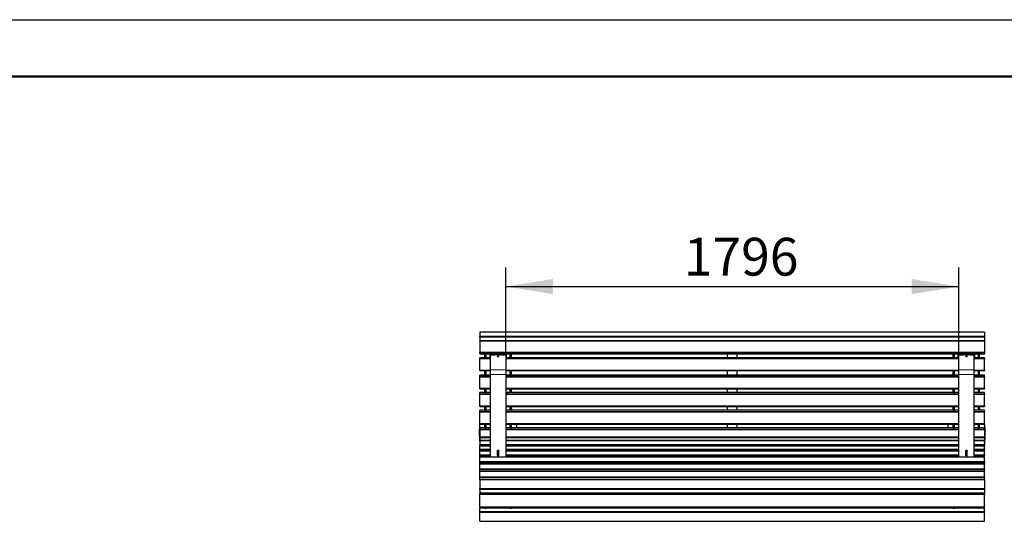
# Model space of a CAD drawing. Units: millimetres. Extents: x 46 to 15198, y 55 to 7460.
# Drawn here: x 7779 to 11682, y 5470 to 7460 of the extents above; entities that cross this region are included whole.
import ezdxf

# ---------------------------------------------------------------- set-up
doc = ezdxf.new("R2010")
doc.units = ezdxf.units.MM
doc.header["$LTSCALE"] = 75
doc.linetypes.add('SLD-Solid', pattern=[0])
doc.layers.add('-FORMAT-', color=7, linetype='SLD-Solid')
doc.styles.add('SLDTEXTSTYLE2', font='TXT', dxfattribs={"width": 0.7})
doc.dimstyles.new('SLDDIMSTYLE0', dxfattribs={"dimtxt": 150, "dimasz": 187.5, "dimexe": 0, "dimexo": 0.0625, "dimgap": 37.5, "dimtad": 1, "dimdec": 0, "dimrnd": 1e-09, "dimzin": 12, "dimdsep": 46, "dimtxsty": 'SLDTEXTSTYLE2', "dimsah": 1, "dimcen": 0.09, "dimadec": 0, "dimazin": 3, "dimtfac": 1, "dimtdec": 0, "dimtofl": 0, "dimtmove": 0, "dimatfit": 3, "dimfxl": 0, "dimfrac": 2, "dimtolj": 1, "dimtzin": 12, "dimarcsym": 0})

# ---------------------------------------------------------------- blocks, each defined once
blk = doc.blocks.new('_D_11')
at = {"layer": '-FORMAT-'}
for p, q in [((9705.6, 6127.3), (9705.6, 6476.4)), ((11501.6, 6127.3), (11501.6, 6476.4)), ((9705.6, 6401.4), (11501.6, 6401.4))]:
    blk.add_line(p, q, dxfattribs=at)
for points in [[(9705.6, 6401.4), (9893.1, 6371.4), (9893.1, 6431.4)], [(11501.6, 6401.4), (11314.1, 6431.4), (11314.1, 6371.4)]]:
    blk.add_solid(points, dxfattribs=at)
at = {"layer": '-FORMAT-', "insert": (10411.6, 6594.8), "char_height": 150, "attachment_point": 1, "style": 'SLDTEXTSTYLE2'}
blk.add_mtext('1796', dxfattribs=at)

msp = doc.modelspace()

# ---------------------------------------------------------------- linework, layer by layer
at = {"layer": '-FORMAT-'}
msp.add_line((46.3, 7460), (15197.6, 7460), dxfattribs=at)
at = {"layer": '-FORMAT-', "lineweight": 50}
msp.add_line((271.3, 7235), (14972.6, 7235), dxfattribs=at)
at = {"color": 7, "linetype": 'SLD-Solid'}
for p, q in [((11603.6, 6220.8), (9603.6, 6220.8)), ((9603.6, 6220.8), (9603.6, 6204.8)), ((9603.6, 6220.8), (9603.6, 6220.8)), ((11603.6, 6220.8), (11603.6, 6204.8)), ((11603.6, 6220.8), (11603.6, 6220.8)), ((9603.6, 6200.5), (9603.6, 6204.8)), ((9603.6, 6200.5), (9603.6, 6186.5)), ((11603.6, 6186.5), (9603.6, 6186.5)), ((9603.6, 6185.3), (9603.6, 6186.5)), ((9603.6, 6185.3), (9603.6, 6140.5)), ((11603.6, 6204.8), (11603.6, 6200.5)), ((11603.6, 6200.5), (11603.6, 6186.5)), ((11603.6, 6186.5), (11603.6, 6185.3)), ((11603.6, 6185.3), (11603.6, 6140.5)), ((9603.6, 6137.2), (9603.6, 6140.5)), ((9603.6, 6137.2), (9603.6, 6135.1)), ((9603.6, 6135.1), (11603.6, 6135.1)), ((9603.6, 6135.1), (9603.6, 6135.1)), ((9623.1, 6134.8), (9623.1, 6134.9)), ((9628.1, 6134.8), (9623.1, 6134.8)), ((9623.1, 6133.8), (9623.1, 6134.8)), ((9623.1, 6119.8), (9623.1, 6133.8)), ((9628.1, 6135.2), (9628.1, 6134.8)), ((9628.1, 6134.8), (9628.1, 6133.8)), ((9628.1, 6119.8), (9628.1, 6133.8)), ((9643.6, 6131), (9662.6, 6131)), ((9643.6, 6122), (9643.6, 6131)), ((9643.6, 6130.9), (9662.6, 6130.9)), ((9645.6, 6130.7), (9645.6, 6130.3)), ((9645.6, 6071.5), (9645.6, 6130.3)), ((9649.4, 6130.6), (9649.4, 6130.6)), ((9650.1, 6130.9), (9650.1, 6130.5)), ((9656.1, 6130.5), (9656.1, 6130.9)), ((9656.9, 6130.6), (9656.9, 6130.6)), ((9660.6, 6130.7), (9660.6, 6130.4)), ((9690.6, 6130.4), (9660.6, 6130.4)), ((9662.6, 6131), (9662.6, 6130.4)), ((9678.2, 6127.5), (9673, 6127.5)), ((9673, 6127.5), (9673, 6124)), ((9678.2, 6124), (9678.2, 6127.5)), ((9688.6, 6130.4), (9688.6, 6131)), ((9688.6, 6131), (9707.6, 6131)), ((9688.6, 6130.9), (9707.6, 6130.9)), ((9690.6, 6130.4), (9690.6, 6130.7)), ((9694.4, 6130.6), (9694.4, 6130.6)), ((9695.1, 6130.9), (9695.1, 6130.5)), ((9701.1, 6130.5), (9701.1, 6130.9)), ((9701.9, 6130.6), (9701.9, 6130.6)), ((9705.6, 6130.7), (9705.6, 6130.3)), ((9705.6, 6130.3), (9705.6, 6071.5)), ((9707.6, 6131), (9707.6, 6122)), ((9723.1, 6134.8), (9723.1, 6134.9)), ((9728.1, 6134.8), (9723.1, 6134.8)), ((9723.1, 6134.8), (9723.1, 6133.8)), ((9723.1, 6119.8), (9723.1, 6133.8)), ((9728.1, 6134.8), (9728.1, 6134.9)), ((9728.1, 6133.8), (9728.1, 6134.8)), ((9728.1, 6119.8), (9728.1, 6133.8)), ((10583.6, 6135.2), (10583.6, 6118.4)), ((10623.6, 6118.4), (10623.6, 6135.2)), ((11479.1, 6134.8), (11479.1, 6134.9)), ((11484.1, 6134.8), (11479.1, 6134.8)), ((11479.1, 6133.8), (11479.1, 6134.8)), ((11479.1, 6119.8), (11479.1, 6133.8)), ((11484.1, 6135.2), (11484.1, 6134.8)), ((11484.1, 6134.8), (11484.1, 6133.8)), ((11484.1, 6119.8), (11484.1, 6133.8)), ((11499.6, 6131), (11518.6, 6131)), ((11499.6, 6122), (11499.6, 6131)), ((11499.6, 6130.9), (11518.6, 6130.9)), ((11501.6, 6130.7), (11501.6, 6130.3)), ((11501.6, 6071.5), (11501.6, 6130.3)), ((11505.4, 6130.6), (11505.4, 6130.6)), ((11506.1, 6130.9), (11506.1, 6130.5)), ((11512.1, 6130.5), (11512.1, 6130.9)), ((11512.9, 6130.6), (11512.9, 6130.6)), ((11516.6, 6130.7), (11516.6, 6130.4)), ((11546.6, 6130.4), (11516.6, 6130.4)), ((11518.6, 6131), (11518.6, 6130.4)), ((11534.2, 6127.5), (11529, 6127.5)), ((11529, 6127.5), (11529, 6124)), ((11534.2, 6124), (11534.2, 6127.5)), ((11544.6, 6130.4), (11544.6, 6131)), ((11544.6, 6131), (11563.6, 6131)), ((11544.6, 6130.9), (11563.6, 6130.9)), ((11546.6, 6130.4), (11546.6, 6130.7)), ((11550.4, 6130.6), (11550.4, 6130.6)), ((11551.1, 6130.9), (11551.1, 6130.5)), ((11557.1, 6130.5), (11557.1, 6130.9)), ((11557.9, 6130.6), (11557.9, 6130.6)), ((11561.6, 6130.7), (11561.6, 6130.3)), ((11561.6, 6130.3), (11561.6, 6071.5)), ((11563.6, 6131), (11563.6, 6122)), ((11579.1, 6134.8), (11579.1, 6134.9)), ((11584.1, 6134.8), (11579.1, 6134.8)), ((11579.1, 6134.8), (11579.1, 6133.8)), ((11579.1, 6119.8), (11579.1, 6133.8)), ((11584.1, 6134.8), (11584.1, 6134.9)), ((11584.1, 6133.8), (11584.1, 6134.8)), ((11584.1, 6119.8), (11584.1, 6133.8)), ((11603.6, 6140.5), (11603.6, 6137.2)), ((11603.6, 6137.2), (11603.6, 6135.1)), ((11603.6, 6135.1), (11603.6, 6135.1)), ((9645.6, 6118.4), (9603.6, 6118.4)), ((9603.6, 6118.2), (9603.6, 6118.4)), ((9603.6, 6115.1), (9603.6, 6118.2)), ((9603.6, 6070.1), (9603.6, 6115.1)), ((9623.1, 6118.8), (9623.1, 6119.8)), ((9623.1, 6118.4), (9623.1, 6118.8)), ((9628.1, 6119.8), (9628.1, 6118.8)), ((9628.1, 6118.5), (9628.1, 6118.8)), ((9645.6, 6122), (9643.6, 6122)), ((9673, 6124), (9678.2, 6124)), ((9673.1, 6125.4), (9678.1, 6125.4)), ((9673.1, 6124), (9673.1, 6125.4)), ((9678.1, 6124), (9678.1, 6125.4)), ((9707.6, 6122), (9705.6, 6122)), ((11501.6, 6118.4), (9705.6, 6118.4)), ((9723.1, 6119.8), (9723.1, 6118.8)), ((9723.1, 6118.5), (9723.1, 6118.8)), ((9728.1, 6118.8), (9728.1, 6119.8)), ((9728.1, 6118.4), (9728.1, 6118.8)), ((11479.1, 6118.8), (11479.1, 6119.8)), ((11479.1, 6118.4), (11479.1, 6118.8)), ((11484.1, 6119.8), (11484.1, 6118.8)), ((11484.1, 6118.5), (11484.1, 6118.8)), ((11501.6, 6122), (11499.6, 6122)), ((11529, 6124), (11534.2, 6124)), ((11529.1, 6125.4), (11534.1, 6125.4)), ((11529.1, 6124), (11529.1, 6125.4)), ((11534.1, 6124), (11534.1, 6125.4)), ((11563.6, 6122), (11561.6, 6122)), ((11603.6, 6118.4), (11561.6, 6118.4)), ((11579.1, 6119.8), (11579.1, 6118.8)), ((11579.1, 6118.5), (11579.1, 6118.8)), ((11584.1, 6118.8), (11584.1, 6119.8)), ((11584.1, 6118.4), (11584.1, 6118.8)), ((11603.6, 6118.2), (11603.6, 6118.4)), ((11603.6, 6118.2), (11603.6, 6115.1)), ((11603.6, 6070.1), (11603.6, 6115.1)), ((9603.6, 6067.2), (9603.6, 6070.1)), ((9645.6, 6067.2), (9603.6, 6067.2)), ((9645.6, 6050), (9603.6, 6050)), ((9603.6, 6045.8), (9603.6, 6050)), ((9603.6, 6050), (9603.6, 6050)), ((9623.1, 6066.8), (9623.1, 6067.2)), ((9623.1, 6065.7), (9623.1, 6066.8)), ((9623.1, 6051.8), (9623.1, 6065.7)), ((9623.1, 6050.8), (9623.1, 6051.8)), ((9623.1, 6050.8), (9628.1, 6050.8)), ((9623.1, 6050.1), (9623.1, 6050.8)), ((9623.1, 6050.1), (9623.1, 6050)), ((9628.1, 6050.1), (9623.1, 6050.1)), ((9628.1, 6066.8), (9628.1, 6067.1)), ((9628.1, 6066.8), (9628.1, 6065.7)), ((9628.1, 6051.8), (9628.1, 6065.7)), ((9628.1, 6051.8), (9628.1, 6050.8)), ((9628.1, 6050.8), (9628.1, 6050.1)), ((9645.6, 6052.3), (9645.6, 6071.5)), ((9645.6, 5724.4), (9645.6, 6052.3)), ((9705.6, 6071.5), (9705.6, 6052.3)), ((11501.6, 6067.2), (9705.6, 6067.2)), ((9705.6, 6052.3), (9705.6, 5724.4)), ((11501.6, 6050), (9705.6, 6050)), ((9723.1, 6066.8), (9723.1, 6067.1)), ((9723.1, 6066.8), (9723.1, 6065.7)), ((9723.1, 6051.8), (9723.1, 6065.7)), ((9723.1, 6051.8), (9723.1, 6050.8)), ((9723.1, 6050.8), (9728.1, 6050.8)), ((9723.1, 6049.8), (9723.1, 6050.8)), ((9728.1, 6050.1), (9723.1, 6050.1)), ((9728.1, 6066.8), (9728.1, 6067.2)), ((9728.1, 6065.7), (9728.1, 6066.8)), ((9728.1, 6051.8), (9728.1, 6065.7)), ((9728.1, 6050.8), (9728.1, 6051.8)), ((9728.1, 6050.1), (9728.1, 6050.8)), ((9728.1, 6050.1), (9728.1, 6050)), ((10583.6, 6067.2), (10583.6, 6050)), ((10623.6, 6050), (10623.6, 6067.2)), ((11479.1, 6066.8), (11479.1, 6067.2)), ((11479.1, 6065.7), (11479.1, 6066.8)), ((11479.1, 6051.8), (11479.1, 6065.7)), ((11479.1, 6050.8), (11479.1, 6051.8)), ((11479.1, 6050.8), (11484.1, 6050.8)), ((11479.1, 6050.1), (11479.1, 6050.8)), ((11479.1, 6050.1), (11479.1, 6050)), ((11484.1, 6050.1), (11479.1, 6050.1)), ((11484.1, 6066.8), (11484.1, 6067.1)), ((11484.1, 6066.8), (11484.1, 6065.7)), ((11484.1, 6051.8), (11484.1, 6065.7)), ((11484.1, 6051.8), (11484.1, 6050.8)), ((11484.1, 6050.8), (11484.1, 6050.1)), ((11501.6, 6052.3), (11501.6, 6071.5)), ((11501.6, 5724.4), (11501.6, 6052.3)), ((11561.6, 6071.5), (11561.6, 6052.3)), ((11603.6, 6067.2), (11561.6, 6067.2)), ((11561.6, 6052.3), (11561.6, 5724.4)), ((11603.6, 6050), (11561.6, 6050)), ((11579.1, 6066.8), (11579.1, 6067.1)), ((11579.1, 6066.8), (11579.1, 6065.7)), ((11579.1, 6051.8), (11579.1, 6065.7)), ((11579.1, 6051.8), (11579.1, 6050.8)), ((11579.1, 6050.8), (11584.1, 6050.8)), ((11579.1, 6049.8), (11579.1, 6050.8)), ((11584.1, 6050.1), (11579.1, 6050.1)), ((11584.1, 6066.8), (11584.1, 6067.2)), ((11584.1, 6065.7), (11584.1, 6066.8)), ((11584.1, 6051.8), (11584.1, 6065.7)), ((11584.1, 6050.8), (11584.1, 6051.8)), ((11584.1, 6050.1), (11584.1, 6050.8)), ((11584.1, 6050.1), (11584.1, 6050)), ((11603.6, 6070.1), (11603.6, 6067.2)), ((11603.6, 6045.8), (11603.6, 6050)), ((11603.6, 6050), (11603.6, 6050)), ((9603.6, 6042.4), (9603.6, 6045.8)), ((9603.6, 5997.9), (9603.6, 6042.4)), ((11603.6, 6045.8), (11603.6, 6042.4)), ((11603.6, 5997.9), (11603.6, 6042.4)), ((9603.6, 5995.3), (9603.6, 5997.9)), ((9603.6, 5995.3), (9645.6, 5995.3)), ((9645.6, 5980.7), (9603.6, 5980.7)), ((9603.6, 5980.6), (9603.6, 5980.7)), ((9603.6, 5976.4), (9603.6, 5980.6)), ((9603.6, 5973), (9603.6, 5976.4)), ((9603.6, 5928.4), (9603.6, 5973)), ((9623.1, 5982.8), (9623.1, 5995.3)), ((9623.1, 5982), (9623.1, 5982.8)), ((9623.1, 5982), (9628.1, 5982)), ((9623.1, 5981.7), (9623.1, 5982)), ((9623.1, 5981.3), (9623.1, 5981.7)), ((9623.1, 5981.7), (9628.1, 5981.7)), ((9623.1, 5980.7), (9623.1, 5981.3)), ((9623.1, 5981.3), (9628.1, 5981.3)), ((9628.1, 5982.8), (9628.1, 5995.3)), ((9628.1, 5982.8), (9628.1, 5982)), ((9628.1, 5982), (9628.1, 5981.3)), ((9637.6, 5981.6), (9637.6, 5980.7)), ((9643.6, 5981.6), (9637.6, 5981.6)), ((9637.6, 5981.4), (9638.1, 5981.4)), ((9638.1, 5981.3), (9638.1, 5981.4)), ((9638.1, 5981.3), (9638.1, 5980.7)), ((9643.1, 5981.3), (9638.1, 5981.3)), ((9643.1, 5981.4), (9643.6, 5981.4)), ((9643.1, 5981.3), (9643.1, 5981.4)), ((9643.1, 5980.7), (9643.1, 5981.3)), ((9643.6, 5980.7), (9643.6, 5981.6)), ((9705.6, 5995.3), (11501.6, 5995.3)), ((11501.6, 5980.7), (9705.6, 5980.7)), ((9713.6, 5981.6), (9707.6, 5981.6)), ((9707.6, 5981.6), (9707.6, 5980.7)), ((9707.6, 5981.4), (9708.1, 5981.4)), ((9708.1, 5981.3), (9708.1, 5981.4)), ((9713.1, 5981.3), (9708.1, 5981.3)), ((9708.1, 5981.3), (9708.1, 5980.7)), ((9713.1, 5981.4), (9713.6, 5981.4)), ((9713.1, 5981.3), (9713.1, 5981.4)), ((9713.1, 5980.7), (9713.1, 5981.3)), ((9713.6, 5980.7), (9713.6, 5981.6)), ((9723.1, 5982.8), (9723.1, 5995.3)), ((9723.1, 5982.8), (9723.1, 5982)), ((9723.1, 5982), (9728.1, 5982)), ((9723.1, 5982), (9723.1, 5981.3)), ((9728.1, 5981.7), (9723.1, 5981.7)), ((9728.1, 5981.3), (9723.1, 5981.3)), ((9728.1, 5982.8), (9728.1, 5995.3)), ((9728.1, 5982), (9728.1, 5982.8)), ((9728.1, 5981.7), (9728.1, 5982)), ((9728.1, 5981.3), (9728.1, 5981.7)), ((9728.1, 5980.7), (9728.1, 5981.3)), ((10583.6, 5995.3), (10583.6, 5980.7)), ((10623.6, 5980.7), (10623.6, 5995.3)), ((11479.1, 5982.8), (11479.1, 5995.3)), ((11479.1, 5982), (11479.1, 5982.8)), ((11479.1, 5982), (11484.1, 5982)), ((11479.1, 5981.7), (11479.1, 5982)), ((11479.1, 5981.3), (11479.1, 5981.7)), ((11479.1, 5981.7), (11484.1, 5981.7)), ((11479.1, 5980.7), (11479.1, 5981.3)), ((11479.1, 5981.3), (11484.1, 5981.3)), ((11484.1, 5982.8), (11484.1, 5995.3)), ((11484.1, 5982.8), (11484.1, 5982)), ((11484.1, 5982), (11484.1, 5981.3)), ((11493.6, 5981.6), (11493.6, 5980.7)), ((11499.6, 5981.6), (11493.6, 5981.6)), ((11493.6, 5981.4), (11494.1, 5981.4)), ((11494.1, 5981.3), (11494.1, 5981.4)), ((11494.1, 5981.3), (11494.1, 5980.7)), ((11499.1, 5981.3), (11494.1, 5981.3)), ((11499.1, 5981.4), (11499.6, 5981.4)), ((11499.1, 5981.3), (11499.1, 5981.4)), ((11499.1, 5980.7), (11499.1, 5981.3)), ((11499.6, 5980.7), (11499.6, 5981.6)), ((11561.6, 5995.3), (11603.6, 5995.3)), ((11603.6, 5980.7), (11561.6, 5980.7)), ((11569.6, 5981.6), (11563.6, 5981.6)), ((11563.6, 5981.6), (11563.6, 5980.7)), ((11563.6, 5981.4), (11564.1, 5981.4)), ((11564.1, 5981.3), (11564.1, 5981.4)), ((11569.1, 5981.3), (11564.1, 5981.3)), ((11564.1, 5981.3), (11564.1, 5980.7)), ((11569.1, 5981.4), (11569.6, 5981.4)), ((11569.1, 5981.3), (11569.1, 5981.4)), ((11569.1, 5980.7), (11569.1, 5981.3)), ((11569.6, 5980.7), (11569.6, 5981.6)), ((11579.1, 5982.8), (11579.1, 5995.3)), ((11579.1, 5982.8), (11579.1, 5982)), ((11579.1, 5982), (11584.1, 5982)), ((11579.1, 5982), (11579.1, 5981.3)), ((11584.1, 5981.7), (11579.1, 5981.7)), ((11584.1, 5981.3), (11579.1, 5981.3)), ((11584.1, 5982.8), (11584.1, 5995.3)), ((11584.1, 5982), (11584.1, 5982.8)), ((11584.1, 5981.7), (11584.1, 5982)), ((11584.1, 5981.3), (11584.1, 5981.7)), ((11584.1, 5980.7), (11584.1, 5981.3)), ((11603.6, 5997.9), (11603.6, 5995.3)), ((11603.6, 5980.7), (11603.6, 5980.6)), ((11603.6, 5976.4), (11603.6, 5980.6)), ((11603.6, 5976.4), (11603.6, 5973)), ((11603.6, 5928.4), (11603.6, 5973)), ((9603.6, 5925.9), (9603.6, 5928.4)), ((9603.6, 5925.9), (9645.6, 5925.9)), ((9645.6, 5910.4), (9603.6, 5910.4)), ((9603.6, 5906.1), (9603.6, 5910.4)), ((9603.6, 5910.4), (9603.6, 5910.4)), ((9603.6, 5902.7), (9603.6, 5906.1)), ((9603.6, 5858.2), (9603.6, 5902.7)), ((9623.1, 5912.6), (9623.1, 5925.9)), ((9623.1, 5911.7), (9623.1, 5912.6)), ((9623.1, 5911.7), (9628.1, 5911.7)), ((9623.1, 5911.5), (9623.1, 5911.7)), ((9623.1, 5911.1), (9623.1, 5911.5)), ((9623.1, 5911.5), (9628.1, 5911.5)), ((9623.1, 5910.4), (9623.1, 5911.1)), ((9623.1, 5911.1), (9628.1, 5911.1)), ((9628.1, 5912.6), (9628.1, 5925.9)), ((9628.1, 5912.6), (9628.1, 5911.7)), ((9628.1, 5911.7), (9628.1, 5911.1)), ((9705.6, 5925.9), (11501.6, 5925.9)), ((11501.6, 5910.4), (9705.6, 5910.4)), ((9723.1, 5912.6), (9723.1, 5925.9)), ((9723.1, 5912.6), (9723.1, 5911.7)), ((9723.1, 5911.7), (9728.1, 5911.7)), ((9723.1, 5911.7), (9723.1, 5911.1)), ((9728.1, 5911.5), (9723.1, 5911.5)), ((9728.1, 5911.1), (9723.1, 5911.1)), ((9728.1, 5912.6), (9728.1, 5925.9)), ((9728.1, 5911.7), (9728.1, 5912.6)), ((9728.1, 5911.5), (9728.1, 5911.7)), ((9728.1, 5911.1), (9728.1, 5911.5)), ((9728.1, 5910.4), (9728.1, 5911.1)), ((10583.6, 5925.9), (10583.6, 5910.4)), ((10623.6, 5910.4), (10623.6, 5925.9)), ((11479.1, 5912.6), (11479.1, 5925.9)), ((11479.1, 5911.7), (11479.1, 5912.6)), ((11479.1, 5911.7), (11484.1, 5911.7)), ((11479.1, 5911.5), (11479.1, 5911.7)), ((11479.1, 5911.1), (11479.1, 5911.5)), ((11479.1, 5911.5), (11484.1, 5911.5)), ((11479.1, 5910.4), (11479.1, 5911.1)), ((11479.1, 5911.1), (11484.1, 5911.1)), ((11484.1, 5912.6), (11484.1, 5925.9)), ((11484.1, 5912.6), (11484.1, 5911.7)), ((11484.1, 5911.7), (11484.1, 5911.1)), ((11561.6, 5925.9), (11603.6, 5925.9)), ((11603.6, 5910.4), (11561.6, 5910.4)), ((11579.1, 5912.6), (11579.1, 5925.9)), ((11579.1, 5912.6), (11579.1, 5911.7)), ((11579.1, 5911.7), (11584.1, 5911.7)), ((11579.1, 5911.7), (11579.1, 5911.1)), ((11584.1, 5911.5), (11579.1, 5911.5)), ((11584.1, 5911.1), (11579.1, 5911.1)), ((11584.1, 5912.6), (11584.1, 5925.9)), ((11584.1, 5911.7), (11584.1, 5912.6)), ((11584.1, 5911.5), (11584.1, 5911.7)), ((11584.1, 5911.1), (11584.1, 5911.5)), ((11584.1, 5910.4), (11584.1, 5911.1)), ((11603.6, 5928.4), (11603.6, 5925.9)), ((11603.6, 5906.1), (11603.6, 5910.4)), ((11603.6, 5910.4), (11603.6, 5910.4)), ((11603.6, 5906.1), (11603.6, 5902.7)), ((11603.6, 5858.2), (11603.6, 5902.7)), ((9603.6, 5855.7), (9603.6, 5858.2)), ((9603.6, 5855.7), (9645.6, 5855.7)), ((9623.1, 5842.4), (9623.1, 5855.7)), ((9628.1, 5842.4), (9628.1, 5855.7)), ((9705.6, 5855.7), (11501.6, 5855.7)), ((9723.1, 5842.4), (9723.1, 5855.7)), ((9728.1, 5842.4), (9728.1, 5855.7)), ((10583.6, 5855.7), (10583.6, 5840.9)), ((10623.6, 5840.9), (10623.6, 5855.7)), ((11479.1, 5842.4), (11479.1, 5855.7)), ((11484.1, 5842.4), (11484.1, 5855.7)), ((11561.6, 5855.7), (11603.6, 5855.7)), ((11579.1, 5842.4), (11579.1, 5855.7)), ((11584.1, 5842.4), (11584.1, 5855.7)), ((11603.6, 5858.2), (11603.6, 5855.7)), ((9645.6, 5840.3), (9603.6, 5840.3)), ((9603.6, 5840.3), (9603.6, 5836.1)), ((9603.6, 5840.3), (9603.6, 5840.3)), ((9603.6, 5832.8), (9603.6, 5836.1)), ((9603.6, 5832.8), (9603.6, 5805.5)), ((9623.1, 5841.5), (9623.1, 5842.4)), ((9623.1, 5841.5), (9628.1, 5841.5)), ((9623.1, 5841.3), (9623.1, 5841.5)), ((9623.1, 5841.2), (9623.1, 5840.9)), ((9628.1, 5841.2), (9623.1, 5841.2)), ((9623.1, 5840.9), (9623.1, 5840.3)), ((9628.1, 5840.9), (9623.1, 5840.9)), ((9628.1, 5842.4), (9628.1, 5841.5)), ((9628.1, 5841.5), (9628.1, 5840.9)), ((9643.6, 5841.1), (9637.6, 5841.1)), ((9637.6, 5841.1), (9637.6, 5840.9)), ((9637.6, 5841), (9638.1, 5841)), ((9637.6, 5840.3), (9637.6, 5840.9)), ((9638.1, 5840.9), (9638.1, 5841)), ((9638.1, 5840.9), (9638.1, 5840.3)), ((9643.1, 5840.9), (9638.1, 5840.9)), ((9643.1, 5841), (9643.6, 5841)), ((9643.1, 5840.9), (9643.1, 5841)), ((9643.1, 5840.3), (9643.1, 5840.9)), ((9643.6, 5840.9), (9643.6, 5841.1)), ((9643.6, 5840.9), (9643.6, 5840.3)), ((11501.6, 5840.3), (9705.6, 5840.3)), ((9713.6, 5841.1), (9707.6, 5841.1)), ((9707.6, 5841.1), (9707.6, 5840.9)), ((9707.6, 5841), (9708.1, 5841)), ((9707.6, 5840.3), (9707.6, 5840.9)), ((9708.1, 5840.9), (9708.1, 5841)), ((9708.1, 5840.9), (9708.1, 5840.3)), ((9713.1, 5840.9), (9708.1, 5840.9)), ((9713.1, 5841), (9713.6, 5841)), ((9713.1, 5840.9), (9713.1, 5841)), ((9713.1, 5840.3), (9713.1, 5840.9)), ((9713.6, 5840.9), (9713.6, 5841.1)), ((9713.6, 5840.9), (9713.6, 5840.3)), ((9723.1, 5842.4), (9723.1, 5841.5)), ((9723.1, 5841.5), (9728.1, 5841.5)), ((9723.1, 5841.5), (9723.1, 5840.9)), ((9728.1, 5841.2), (9723.1, 5841.2)), ((9728.1, 5840.9), (9723.1, 5840.9)), ((9728.1, 5841.5), (9728.1, 5842.4)), ((9728.1, 5841.3), (9728.1, 5841.5)), ((9728.1, 5841.2), (9728.1, 5840.9)), ((9728.1, 5840.3), (9728.1, 5840.9)), ((10583.6, 5840.9), (10583.6, 5840.3)), ((10623.6, 5840.3), (10623.6, 5840.9)), ((11479.1, 5841.5), (11479.1, 5842.4)), ((11479.1, 5841.5), (11484.1, 5841.5)), ((11479.1, 5841.3), (11479.1, 5841.5)), ((11479.1, 5841.2), (11479.1, 5840.9)), ((11484.1, 5841.2), (11479.1, 5841.2)), ((11479.1, 5840.9), (11479.1, 5840.3)), ((11484.1, 5840.9), (11479.1, 5840.9)), ((11484.1, 5842.4), (11484.1, 5841.5)), ((11484.1, 5841.5), (11484.1, 5840.9)), ((11499.6, 5841.1), (11493.6, 5841.1)), ((11493.6, 5841.1), (11493.6, 5840.9)), ((11493.6, 5841), (11494.1, 5841)), ((11493.6, 5840.3), (11493.6, 5840.9)), ((11494.1, 5840.9), (11494.1, 5841)), ((11494.1, 5840.9), (11494.1, 5840.3)), ((11499.1, 5840.9), (11494.1, 5840.9)), ((11499.1, 5841), (11499.6, 5841)), ((11499.1, 5840.9), (11499.1, 5841)), ((11499.1, 5840.3), (11499.1, 5840.9)), ((11499.6, 5840.9), (11499.6, 5841.1)), ((11499.6, 5840.9), (11499.6, 5840.3)), ((11603.6, 5840.3), (11561.6, 5840.3)), ((11569.6, 5841.1), (11563.6, 5841.1)), ((11563.6, 5841.1), (11563.6, 5840.9)), ((11563.6, 5841), (11564.1, 5841)), ((11563.6, 5840.3), (11563.6, 5840.9)), ((11564.1, 5840.9), (11564.1, 5841)), ((11569.1, 5840.9), (11564.1, 5840.9)), ((11564.1, 5840.9), (11564.1, 5840.3)), ((11569.1, 5841), (11569.6, 5841)), ((11569.1, 5840.9), (11569.1, 5841)), ((11569.1, 5840.3), (11569.1, 5840.9)), ((11569.6, 5840.9), (11569.6, 5841.1)), ((11569.6, 5840.9), (11569.6, 5840.3)), ((11579.1, 5842.4), (11579.1, 5841.5)), ((11579.1, 5841.5), (11584.1, 5841.5)), ((11579.1, 5841.5), (11579.1, 5840.9)), ((11584.1, 5841.2), (11579.1, 5841.2)), ((11584.1, 5840.9), (11579.1, 5840.9)), ((11584.1, 5841.5), (11584.1, 5842.4)), ((11584.1, 5841.3), (11584.1, 5841.5)), ((11584.1, 5841.2), (11584.1, 5840.9)), ((11584.1, 5840.3), (11584.1, 5840.9)), ((11603.6, 5840.3), (11603.6, 5836.1)), ((11603.6, 5840.3), (11603.6, 5840.3)), ((11603.6, 5836.1), (11603.6, 5832.8)), ((11603.6, 5832.8), (11603.6, 5805.5)), ((9603.6, 5801.7), (9603.6, 5805.5)), ((9603.6, 5801.7), (9603.6, 5790.9)), ((9645.6, 5790.9), (9603.6, 5790.9)), ((9603.6, 5789.9), (9603.6, 5790.9)), ((9603.6, 5789.9), (9603.6, 5775.2)), ((11501.6, 5790.9), (9705.6, 5790.9)), ((11603.6, 5790.9), (11561.6, 5790.9)), ((11603.6, 5805.5), (11603.6, 5801.7)), ((11603.6, 5801.7), (11603.6, 5790.9)), ((11603.6, 5790.9), (11603.6, 5789.9)), ((11603.6, 5789.9), (11603.6, 5775.2)), ((9603.6, 5771.6), (9603.6, 5775.2)), ((9603.6, 5771.6), (9603.6, 5768.6)), ((9645.6, 5768.6), (9603.6, 5768.6)), ((9603.6, 5768.5), (9603.6, 5768.6)), ((9603.6, 5755.8), (9603.6, 5768.5)), ((9603.6, 5752.1), (9603.6, 5755.8)), ((9603.6, 5748.1), (9603.6, 5752.1)), ((9645.6, 5748.1), (9603.6, 5748.1)), ((9603.6, 5747.9), (9603.6, 5748.1)), ((9603.6, 5733.2), (9603.6, 5747.9)), ((9678.2, 5751), (9673, 5751)), ((9673, 5751), (9673, 5729.8)), ((9673.1, 5748.1), (9673, 5748.1)), ((9673.1, 5749.3), (9673.1, 5751)), ((9678.1, 5749.3), (9673.1, 5749.3)), ((9673.1, 5731.5), (9673.1, 5749.3)), ((9678.1, 5751), (9678.1, 5749.3)), ((9678.1, 5731.5), (9678.1, 5749.3)), ((9678.2, 5748.1), (9678.1, 5748.1)), ((9678.2, 5729.8), (9678.2, 5751)), ((11501.6, 5768.6), (9705.6, 5768.6)), ((11501.6, 5748.1), (9705.6, 5748.1)), ((11534.2, 5751), (11529, 5751)), ((11529, 5751), (11529, 5729.8)), ((11529.1, 5748.1), (11529, 5748.1)), ((11529.1, 5749.3), (11529.1, 5751)), ((11534.1, 5749.3), (11529.1, 5749.3)), ((11529.1, 5731.5), (11529.1, 5749.3)), ((11534.1, 5751), (11534.1, 5749.3)), ((11534.1, 5731.5), (11534.1, 5749.3)), ((11534.2, 5748.1), (11534.1, 5748.1)), ((11534.2, 5729.8), (11534.2, 5751)), ((11603.6, 5768.6), (11561.6, 5768.6)), ((11603.6, 5748.1), (11561.6, 5748.1)), ((11603.6, 5775.2), (11603.6, 5771.6)), ((11603.6, 5771.6), (11603.6, 5768.6)), ((11603.6, 5768.6), (11603.6, 5768.5)), ((11603.6, 5755.8), (11603.6, 5768.5)), ((11603.6, 5755.8), (11603.6, 5752.1)), ((11603.6, 5748.1), (11603.6, 5752.1)), ((11603.6, 5748.1), (11603.6, 5747.9)), ((11603.6, 5733.2), (11603.6, 5747.9)), ((9603.6, 5729.4), (9603.6, 5733.2)), ((9603.6, 5724.4), (9603.6, 5729.4)), ((11603.6, 5724.4), (9603.6, 5724.4)), ((9603.6, 5724.1), (9603.6, 5724.4)), ((9603.6, 5707.5), (9603.6, 5724.1)), ((9603.6, 5703.6), (9603.6, 5707.5)), ((9603.6, 5697.6), (9603.6, 5703.6)), ((9673, 5731.3), (9678.2, 5731.3)), ((9673, 5729.8), (9678.2, 5729.8)), ((9673.1, 5731.5), (9678.1, 5731.5)), ((11529, 5731.3), (11534.2, 5731.3)), ((11529, 5729.8), (11534.2, 5729.8)), ((11529.1, 5731.5), (11534.1, 5731.5)), ((11603.6, 5733.2), (11603.6, 5729.4)), ((11603.6, 5724.4), (11603.6, 5729.4)), ((11603.6, 5724.4), (11603.6, 5724.1)), ((11603.6, 5707.5), (11603.6, 5724.1)), ((11603.6, 5707.5), (11603.6, 5703.6)), ((11603.6, 5697.6), (11603.6, 5703.6)), ((11603.6, 5697.6), (9603.6, 5697.6)), ((9603.6, 5697.3), (9603.6, 5697.6)), ((9603.6, 5678.8), (9603.6, 5697.3)), ((9603.6, 5674.8), (9603.6, 5678.8)), ((9603.6, 5667.8), (9603.6, 5674.8)), ((11603.6, 5667.8), (9603.6, 5667.8)), ((9603.6, 5667.5), (9603.6, 5667.8)), ((9603.6, 5647.1), (9603.6, 5667.5)), ((11603.6, 5697.6), (11603.6, 5697.3)), ((11603.6, 5678.8), (11603.6, 5697.3)), ((11603.6, 5678.8), (11603.6, 5674.8)), ((11603.6, 5667.8), (11603.6, 5674.8)), ((11603.6, 5667.8), (11603.6, 5667.5)), ((11603.6, 5647.1), (11603.6, 5667.5)), ((9603.6, 5643), (9603.6, 5647.1)), ((9603.6, 5634.6), (9603.6, 5643)), ((11603.6, 5634.6), (9603.6, 5634.6)), ((9603.6, 5634.2), (9603.6, 5634.6)), ((9603.6, 5634.2), (9603.6, 5600)), ((11603.6, 5647.1), (11603.6, 5643)), ((11603.6, 5634.6), (11603.6, 5643)), ((11603.6, 5634.6), (11603.6, 5634.2)), ((11603.6, 5634.2), (11603.6, 5600)), ((9603.6, 5595.9), (9603.6, 5600)), ((9603.6, 5595.9), (9603.6, 5582.6)), ((9603.6, 5582.2), (9603.6, 5582.6)), ((9603.6, 5582.2), (11603.6, 5582.2)), ((9628.1, 5582.1), (9623.1, 5582.1)), ((9623.1, 5582.1), (9623.1, 5581.6)), ((9623.1, 5578.6), (9623.1, 5581.6)), ((9628.1, 5581.6), (9628.1, 5582.1)), ((9628.1, 5578.6), (9628.1, 5581.6)), ((9728.1, 5582.1), (9723.1, 5582.1)), ((9723.1, 5581.6), (9723.1, 5582.1)), ((9723.1, 5578.6), (9723.1, 5581.6)), ((9728.1, 5582.1), (9728.1, 5581.6)), ((9728.1, 5578.6), (9728.1, 5581.6)), ((10583.6, 5582.2), (10583.6, 5578.6)), ((10623.6, 5578.6), (10623.6, 5582.2)), ((11484.1, 5582.1), (11479.1, 5582.1)), ((11479.1, 5582.1), (11479.1, 5581.6)), ((11479.1, 5578.6), (11479.1, 5581.6)), ((11484.1, 5581.6), (11484.1, 5582.1)), ((11484.1, 5578.6), (11484.1, 5581.6)), ((11584.1, 5582.1), (11579.1, 5582.1)), ((11579.1, 5581.6), (11579.1, 5582.1)), ((11579.1, 5578.6), (11579.1, 5581.6)), ((11584.1, 5582.1), (11584.1, 5581.6)), ((11584.1, 5578.6), (11584.1, 5581.6)), ((11603.6, 5600), (11603.6, 5595.9)), ((11603.6, 5595.9), (11603.6, 5582.6)), ((11603.6, 5582.6), (11603.6, 5582.2)), ((11603.6, 5578.6), (9603.6, 5578.6)), ((9603.6, 5576.4), (9603.6, 5578.6)), ((9603.6, 5528.2), (9603.6, 5576.4)), ((11603.6, 5578.6), (11603.6, 5576.4)), ((11603.6, 5528.2), (11603.6, 5576.4)), ((9603.6, 5526), (9603.6, 5528.2)), ((9603.6, 5526), (11603.6, 5526)), ((11603.6, 5522.4), (9603.6, 5522.4)), ((9603.6, 5522.1), (9603.6, 5522.4)), ((9603.6, 5508.8), (9603.6, 5522.1)), ((9603.6, 5504.6), (9603.6, 5508.8)), ((9603.6, 5470.5), (9603.6, 5504.6)), ((9623.1, 5526), (9623.1, 5523.1)), ((9623.1, 5523.1), (9623.1, 5522.5)), ((9623.1, 5522.5), (9628.1, 5522.5)), ((9628.1, 5526), (9628.1, 5523.1)), ((9628.1, 5522.5), (9628.1, 5523.1)), ((9723.1, 5526), (9723.1, 5523.1)), ((9723.1, 5522.5), (9723.1, 5523.1)), ((9723.1, 5522.5), (9728.1, 5522.5)), ((9728.1, 5526), (9728.1, 5523.1)), ((9728.1, 5523.1), (9728.1, 5522.5)), ((10583.6, 5526), (10583.6, 5522.4)), ((10623.6, 5522.4), (10623.6, 5526)), ((11479.1, 5526), (11479.1, 5523.1)), ((11479.1, 5523.1), (11479.1, 5522.5)), ((11479.1, 5522.5), (11484.1, 5522.5)), ((11484.1, 5526), (11484.1, 5523.1)), ((11484.1, 5522.5), (11484.1, 5523.1)), ((11579.1, 5526), (11579.1, 5523.1)), ((11579.1, 5522.5), (11579.1, 5523.1)), ((11579.1, 5522.5), (11584.1, 5522.5)), ((11584.1, 5526), (11584.1, 5523.1)), ((11584.1, 5523.1), (11584.1, 5522.5)), ((11603.6, 5528.2), (11603.6, 5526)), ((11603.6, 5522.4), (11603.6, 5522.1)), ((11603.6, 5508.8), (11603.6, 5522.1)), ((11603.6, 5508.8), (11603.6, 5504.6)), ((11603.6, 5470.5), (11603.6, 5504.6)), ((9603.6, 5470.1), (9603.6, 5470.5)), ((9603.6, 5470.1), (11603.6, 5470.1)), ((11603.6, 5470.5), (11603.6, 5470.1))]:
    msp.add_line(p, q, dxfattribs=at)
at = {"color": 8, "linetype": 'SLD-Solid', "lineweight": 18}
for p, q in [((11603.6, 6220.8), (9603.6, 6220.8)), ((9603.6, 6204.8), (11603.6, 6204.8)), ((11603.6, 6200.5), (9603.6, 6200.5)), ((11603.6, 6185.3), (9603.6, 6185.3)), ((9603.6, 6140.5), (11603.6, 6140.5)), ((11603.6, 6137.2), (9603.6, 6137.2)), ((9603.6, 6135.1), (11603.6, 6135.1)), ((9623.1, 6134.9), (9628.1, 6134.9)), ((9628.1, 6133.8), (9623.1, 6133.8)), ((9645.6, 6130.3), (9705.6, 6130.3)), ((9728.1, 6134.9), (9723.1, 6134.9)), ((9723.1, 6133.8), (9728.1, 6133.8)), ((11479.1, 6134.9), (11484.1, 6134.9)), ((11484.1, 6133.8), (11479.1, 6133.8)), ((11501.6, 6130.3), (11561.6, 6130.3)), ((11584.1, 6134.9), (11579.1, 6134.9)), ((11579.1, 6133.8), (11584.1, 6133.8)), ((9603.6, 6118.2), (9645.6, 6118.2)), ((9645.6, 6115.1), (9603.6, 6115.1)), ((9623.1, 6119.8), (9628.1, 6119.8)), ((9628.1, 6118.8), (9623.1, 6118.8)), ((9705.6, 6118.2), (11501.6, 6118.2)), ((11501.6, 6115.1), (9705.6, 6115.1)), ((9728.1, 6119.8), (9723.1, 6119.8)), ((9723.1, 6118.8), (9728.1, 6118.8)), ((11479.1, 6119.8), (11484.1, 6119.8)), ((11484.1, 6118.8), (11479.1, 6118.8)), ((11561.6, 6118.2), (11603.6, 6118.2)), ((11603.6, 6115.1), (11561.6, 6115.1)), ((11584.1, 6119.8), (11579.1, 6119.8)), ((11579.1, 6118.8), (11584.1, 6118.8)), ((9603.6, 6070.1), (9645.6, 6070.1)), ((9645.6, 6050), (9603.6, 6050)), ((9623.1, 6066.8), (9628.1, 6066.8)), ((9628.1, 6065.7), (9623.1, 6065.7)), ((9623.1, 6051.8), (9628.1, 6051.8)), ((9645.6, 6071.5), (9705.6, 6071.5)), ((9645.6, 6052.3), (9705.6, 6052.3)), ((9705.6, 6070.1), (11501.6, 6070.1)), ((11501.6, 6050), (9705.6, 6050)), ((9728.1, 6066.8), (9723.1, 6066.8)), ((9723.1, 6065.7), (9728.1, 6065.7)), ((9728.1, 6051.8), (9723.1, 6051.8)), ((11479.1, 6066.8), (11484.1, 6066.8)), ((11484.1, 6065.7), (11479.1, 6065.7)), ((11479.1, 6051.8), (11484.1, 6051.8)), ((11501.6, 6071.5), (11561.6, 6071.5)), ((11501.6, 6052.3), (11561.6, 6052.3)), ((11561.6, 6070.1), (11603.6, 6070.1)), ((11603.6, 6050), (11561.6, 6050)), ((11584.1, 6066.8), (11579.1, 6066.8)), ((11579.1, 6065.7), (11584.1, 6065.7)), ((11584.1, 6051.8), (11579.1, 6051.8)), ((9603.6, 6045.8), (9645.6, 6045.8)), ((9645.6, 6042.4), (9603.6, 6042.4)), ((9705.6, 6045.8), (11501.6, 6045.8)), ((11501.6, 6042.4), (9705.6, 6042.4)), ((11561.6, 6045.8), (11603.6, 6045.8)), ((11603.6, 6042.4), (11561.6, 6042.4)), ((9603.6, 5997.9), (9645.6, 5997.9)), ((9645.6, 5980.6), (9603.6, 5980.6)), ((9603.6, 5976.4), (9645.6, 5976.4)), ((9645.6, 5973), (9603.6, 5973)), ((9623.1, 5982.8), (9628.1, 5982.8)), ((9705.6, 5997.9), (11501.6, 5997.9)), ((11501.6, 5980.6), (9705.6, 5980.6)), ((9705.6, 5976.4), (11501.6, 5976.4)), ((11501.6, 5973), (9705.6, 5973)), ((9728.1, 5982.8), (9723.1, 5982.8)), ((11479.1, 5982.8), (11484.1, 5982.8)), ((11561.6, 5997.9), (11603.6, 5997.9)), ((11603.6, 5980.6), (11561.6, 5980.6)), ((11561.6, 5976.4), (11603.6, 5976.4)), ((11603.6, 5973), (11561.6, 5973)), ((11584.1, 5982.8), (11579.1, 5982.8)), ((9603.6, 5928.4), (9645.6, 5928.4)), ((9645.6, 5910.4), (9603.6, 5910.4)), ((9603.6, 5906.1), (9645.6, 5906.1)), ((9645.6, 5902.7), (9603.6, 5902.7)), ((9623.1, 5912.6), (9628.1, 5912.6)), ((9705.6, 5928.4), (11501.6, 5928.4)), ((11501.6, 5910.4), (9705.6, 5910.4)), ((9705.6, 5906.1), (11501.6, 5906.1)), ((11501.6, 5902.7), (9705.6, 5902.7)), ((9728.1, 5912.6), (9723.1, 5912.6)), ((11479.1, 5912.6), (11484.1, 5912.6)), ((11561.6, 5928.4), (11603.6, 5928.4)), ((11603.6, 5910.4), (11561.6, 5910.4)), ((11561.6, 5906.1), (11603.6, 5906.1)), ((11603.6, 5902.7), (11561.6, 5902.7)), ((11584.1, 5912.6), (11579.1, 5912.6)), ((9603.6, 5858.2), (9645.6, 5858.2)), ((9705.6, 5858.2), (11501.6, 5858.2)), ((11561.6, 5858.2), (11603.6, 5858.2)), ((9645.6, 5840.3), (9603.6, 5840.3)), ((9603.6, 5836.1), (9645.6, 5836.1)), ((9645.6, 5832.8), (9603.6, 5832.8)), ((9623.1, 5842.4), (9628.1, 5842.4)), ((9623.1, 5841.3), (9628.1, 5841.3)), ((9628.1, 5840.9), (9637.6, 5840.9)), ((9643.6, 5840.9), (9645.6, 5840.9)), ((9705.6, 5840.9), (9707.6, 5840.9)), ((11501.6, 5840.3), (9705.6, 5840.3)), ((9705.6, 5836.1), (11501.6, 5836.1)), ((11501.6, 5832.8), (9705.6, 5832.8)), ((9713.6, 5840.9), (9723.1, 5840.9)), ((9728.1, 5842.4), (9723.1, 5842.4)), ((9728.1, 5841.3), (9723.1, 5841.3)), ((10583.6, 5840.9), (10623.6, 5840.9)), ((11479.1, 5842.4), (11484.1, 5842.4)), ((11479.1, 5841.3), (11484.1, 5841.3)), ((11484.1, 5840.9), (11493.6, 5840.9)), ((11499.6, 5840.9), (11501.6, 5840.9)), ((11561.6, 5840.9), (11563.6, 5840.9)), ((11603.6, 5840.3), (11561.6, 5840.3)), ((11561.6, 5836.1), (11603.6, 5836.1)), ((11603.6, 5832.8), (11561.6, 5832.8)), ((11569.6, 5840.9), (11579.1, 5840.9)), ((11584.1, 5842.4), (11579.1, 5842.4)), ((11584.1, 5841.3), (11579.1, 5841.3)), ((9603.6, 5805.5), (9645.6, 5805.5)), ((9645.6, 5801.7), (9603.6, 5801.7)), ((9645.6, 5789.9), (9603.6, 5789.9)), ((9705.6, 5805.5), (11501.6, 5805.5)), ((11501.6, 5801.7), (9705.6, 5801.7)), ((11501.6, 5789.9), (9705.6, 5789.9)), ((11561.6, 5805.5), (11603.6, 5805.5)), ((11603.6, 5801.7), (11561.6, 5801.7)), ((11603.6, 5789.9), (11561.6, 5789.9)), ((9603.6, 5775.2), (9645.6, 5775.2)), ((9645.6, 5771.6), (9603.6, 5771.6)), ((9645.6, 5768.5), (9603.6, 5768.5)), ((9603.6, 5755.8), (9645.6, 5755.8)), ((9645.6, 5752.1), (9603.6, 5752.1)), ((9645.6, 5747.9), (9603.6, 5747.9)), ((9673.1, 5747.9), (9673, 5747.9)), ((9678.2, 5747.9), (9678.1, 5747.9)), ((9705.6, 5775.2), (11501.6, 5775.2)), ((11501.6, 5771.6), (9705.6, 5771.6)), ((11501.6, 5768.5), (9705.6, 5768.5)), ((9705.6, 5755.8), (11501.6, 5755.8)), ((11501.6, 5752.1), (9705.6, 5752.1)), ((11501.6, 5747.9), (9705.6, 5747.9)), ((11529.1, 5747.9), (11529, 5747.9)), ((11534.2, 5747.9), (11534.1, 5747.9)), ((11561.6, 5775.2), (11603.6, 5775.2)), ((11603.6, 5771.6), (11561.6, 5771.6)), ((11603.6, 5768.5), (11561.6, 5768.5)), ((11561.6, 5755.8), (11603.6, 5755.8)), ((11603.6, 5752.1), (11561.6, 5752.1)), ((11603.6, 5747.9), (11561.6, 5747.9)), ((9603.6, 5733.2), (9645.6, 5733.2)), ((9645.6, 5729.4), (9603.6, 5729.4)), ((11603.6, 5724.1), (9603.6, 5724.1)), ((9603.6, 5707.5), (11603.6, 5707.5)), ((11603.6, 5703.6), (9603.6, 5703.6)), ((9673, 5733.2), (9673.1, 5733.2)), ((9678.1, 5733.2), (9678.2, 5733.2)), ((9705.6, 5733.2), (11501.6, 5733.2)), ((11501.6, 5729.4), (9705.6, 5729.4)), ((11529, 5733.2), (11529.1, 5733.2)), ((11534.1, 5733.2), (11534.2, 5733.2)), ((11561.6, 5733.2), (11603.6, 5733.2)), ((11603.6, 5729.4), (11561.6, 5729.4)), ((11603.6, 5697.3), (9603.6, 5697.3)), ((9603.6, 5678.8), (11603.6, 5678.8)), ((11603.6, 5674.8), (9603.6, 5674.8)), ((11603.6, 5667.5), (9603.6, 5667.5)), ((9603.6, 5647.1), (11603.6, 5647.1)), ((11603.6, 5643), (9603.6, 5643)), ((11603.6, 5634.2), (9603.6, 5634.2)), ((9603.6, 5600), (11603.6, 5600)), ((11603.6, 5595.9), (9603.6, 5595.9)), ((9603.6, 5582.6), (11603.6, 5582.6)), ((9623.1, 5581.6), (9628.1, 5581.6)), ((9728.1, 5581.6), (9723.1, 5581.6)), ((11479.1, 5581.6), (11484.1, 5581.6)), ((11584.1, 5581.6), (11579.1, 5581.6)), ((11603.6, 5576.4), (9603.6, 5576.4)), ((9603.6, 5528.2), (11603.6, 5528.2)), ((11603.6, 5522.1), (9603.6, 5522.1)), ((9603.6, 5508.8), (11603.6, 5508.8)), ((11603.6, 5504.6), (9603.6, 5504.6)), ((9628.1, 5523.1), (9623.1, 5523.1)), ((9723.1, 5523.1), (9728.1, 5523.1)), ((11484.1, 5523.1), (11479.1, 5523.1)), ((11579.1, 5523.1), (11584.1, 5523.1)), ((9603.6, 5470.5), (11603.6, 5470.5))]:
    msp.add_line(p, q, dxfattribs=at)
at = {"color": 7, "linetype": 'SLD-Solid'}
for centre, radius, start, end in [((9649.2, 6052), 78.7, 89.2995, 92.5745), ((9650.2, 6120.4), 10.3, 90.4477, 94.6345), ((9653.1, 6222.5), 92, 267.6632, 272.3368), ((9657.1, 6052), 78.7, 87.4255, 90.7005), ((9656.1, 6120.4), 10.3, 85.3655, 89.5523), ((9694.2, 6052), 78.7, 89.2995, 92.5745), ((9695.2, 6120.4), 10.3, 90.4477, 94.6345), ((9698.1, 6222.5), 92, 267.6632, 272.3368), ((9702.1, 6052), 78.7, 87.4255, 90.7005), ((9701.1, 6120.4), 10.3, 85.3655, 89.5523), ((11505.2, 6052), 78.7, 89.2995, 92.5745), ((11506.2, 6120.4), 10.3, 90.4477, 94.6345), ((11509.1, 6222.5), 92, 267.6632, 272.3368), ((11513.1, 6052), 78.7, 87.4255, 90.7005), ((11512.1, 6120.4), 10.3, 85.3655, 89.5523), ((11550.2, 6052), 78.7, 89.2995, 92.5745), ((11551.2, 6120.4), 10.3, 90.4477, 94.6345), ((11554.1, 6222.5), 92, 267.6632, 272.3368), ((11558.1, 6052), 78.7, 87.4255, 90.7005), ((11557.1, 6120.4), 10.3, 85.3655, 89.5523)]:
    msp.add_arc(centre, radius, start, end, dxfattribs=at)
for centre, start_param, end_param in [((9675.6, 5820.9), 0.775397, 0.845728), ((9675.6, 5820.9), 5.437457, 5.507788), ((11531.6, 5820.9), 0.775397, 0.845728), ((11531.6, 5820.9), 5.437457, 5.507788), ((9675.6, 5820.9), 1.287002, 1.85459), ((9675.6, 5820.9), 4.856556, 4.972694), ((11531.6, 5820.9), 1.310491, 1.42663), ((11531.6, 5820.9), 4.428595, 4.996183)]:
    msp.add_ellipse(centre, major_axis=(0, 135), ratio=0.555556, start_param=start_param, end_param=end_param, dxfattribs=at)

# ---------------------------------------------------------------- dimensions: what is measured, and where the dimension line sits
at = {"layer": '-FORMAT-'}
dim = msp.add_linear_dim(base=(11501.6, 6401.4), p1=(9705.6, 6052.3), p2=(11501.6, 6052.3), dimstyle='SLDDIMSTYLE0', dxfattribs=at)
dim.commit()
dim.dimension.update_dxf_attribs({"geometry": '_D_11', "text_midpoint": (10603.6, 6401.4), "dimtype": 160})

doc.saveas('drawing.dxf')
